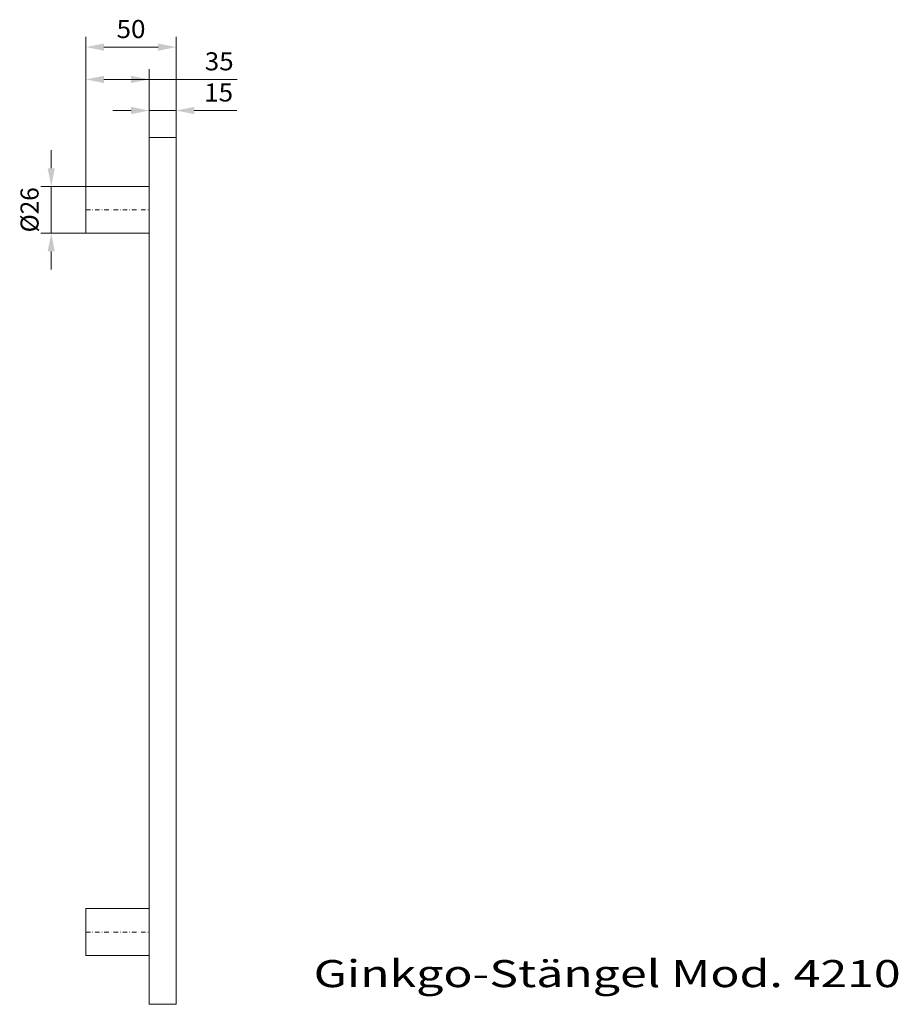
# Model space of a CAD drawing. Units: millimetres. Extents: x 34 to 520, y 32 to 577.
import ezdxf
from ezdxf.enums import TextEntityAlignment as Align

# ---------------------------------------------------------------- set-up
doc = ezdxf.new("R2010")
doc.units = ezdxf.units.MM
doc.header["$LTSCALE"] = 5
doc.linetypes.add('AUSGEZOGEN', pattern=[0])
doc.linetypes.add('DASHDOT', pattern=[1, 0.5, -0.25, 0, -0.25])
doc.styles.add('TFONT11', font='txt')
doc.styles.add('TFONT210', font='arial.ttf')
doc.dimstyles.new('ISO-25', dxfattribs={"dimtxt": 2.5, "dimasz": 2.5, "dimexe": 1.25, "dimexo": 0.625, "dimtad": 1, "dimtxsty": 'Standard', "dimcen": 2.5, "dimadec": 0, "dimazin": 0, "dimtfac": 1, "dimtmove": 0, "dimatfit": 3, "dimfxl": 0, "dimarcsym": 0})

# ---------------------------------------------------------------- blocks, each defined once
blk = doc.blocks.new('*D1')
at = {"linetype": 'AUSGEZOGEN', "lineweight": 18}
for points in [[(105.47, 526.67), (95.47, 528.67), (95.47, 524.67)], [(120.47, 526.67), (130.47, 524.67), (130.47, 528.67)]]:
    blk.add_hatch(color=4, dxfattribs=at).paths.add_polyline_path(points, flags=0)
at = {"color": 4, "linetype": 'AUSGEZOGEN', "lineweight": 18}
for p, q in [((105.47, 511.68), (105.47, 532.39)), ((120.47, 511.68), (120.47, 532.39)), ((95.47, 526.67), (85.47, 526.67)), ((120.47, 526.67), (105.47, 526.67)), ((130.47, 526.67), (140.47, 526.67)), ((130.47, 526.67), (154, 526.67))]:
    blk.add_line(p, q, dxfattribs=at)
at = {"color": 7, "linetype": 'AUSGEZOGEN', "lineweight": 18, "style": 'TFONT11', "width": 1.2}
blk.add_text('15', height=10, dxfattribs=at).set_placement((136, 531.67), (152, 531.67), align=Align.FIT)
blk = doc.blocks.new('*D2')
at = {"linetype": 'AUSGEZOGEN', "lineweight": 18}
for points in [[(70.47, 543.92), (80.47, 541.92), (80.47, 545.92)], [(105.47, 543.92), (95.47, 545.92), (95.47, 541.92)]]:
    blk.add_hatch(color=4, dxfattribs=at).paths.add_polyline_path(points, flags=0)
at = {"color": 4, "linetype": 'AUSGEZOGEN', "lineweight": 18}
for p, q in [((70.47, 484.68), (70.47, 549.64)), ((105.47, 527.17), (105.47, 549.64)), ((80.47, 543.92), (95.47, 543.92)), ((95.47, 543.92), (154.31, 543.92)), ((105.47, 512.18), (105.47, 526.17)), ((105.47, 484.68), (105.47, 511.18))]:
    blk.add_line(p, q, dxfattribs=at)
at = {"color": 7, "linetype": 'AUSGEZOGEN', "lineweight": 18, "style": 'TFONT11', "width": 0.96}
blk.add_text('35', height=10, dxfattribs=at).set_placement((136.31, 548.92), (152.31, 548.92), align=Align.FIT)
blk = doc.blocks.new('*D3')
at = {"linetype": 'AUSGEZOGEN', "lineweight": 18}
for points in [[(70.47, 561.8), (80.47, 559.8), (80.47, 563.8)], [(120.47, 561.8), (110.47, 563.8), (110.47, 559.8)]]:
    blk.add_hatch(color=4, dxfattribs=at).paths.add_polyline_path(points, flags=0)
at = {"color": 4, "linetype": 'AUSGEZOGEN', "lineweight": 18}
for p, q in [((70.47, 544.42), (70.47, 567.52)), ((120.47, 527.17), (120.47, 567.52)), ((110.47, 561.8), (80.47, 561.8)), ((70.47, 484.68), (70.47, 543.42)), ((120.47, 511.68), (120.47, 526.17))]:
    blk.add_line(p, q, dxfattribs=at)
at = {"color": 7, "linetype": 'AUSGEZOGEN', "lineweight": 18, "style": 'TFONT11', "width": 1.066667}
blk.add_text('50', height=10, dxfattribs=at).set_placement((87.47, 566.8), (103.47, 566.8), align=Align.FIT)
blk = doc.blocks.new('*D4')
at = {"linetype": 'AUSGEZOGEN', "lineweight": 18}
for points in [[(51.26, 484.68), (53.26, 494.68), (49.26, 494.68)], [(51.26, 458.68), (49.26, 448.68), (53.26, 448.68)]]:
    blk.add_hatch(color=4, dxfattribs=at).paths.add_polyline_path(points, flags=0)
at = {"color": 4, "linetype": 'AUSGEZOGEN', "lineweight": 18}
for p, q in [((51.26, 494.68), (51.26, 504.68)), ((70.47, 484.68), (45.55, 484.68)), ((51.26, 484.68), (51.26, 458.68)), ((70.47, 458.68), (45.55, 458.68)), ((51.26, 448.68), (51.26, 438.68))]:
    blk.add_line(p, q, dxfattribs=at)
at = {"color": 7, "linetype": 'AUSGEZOGEN', "lineweight": 18, "style": 'TFONT11', "width": 0.9375}
blk.add_text('%%c26', height=10, rotation=90, dxfattribs=at).set_placement((44.26, 459.18), (44.26, 484.18), align=Align.FIT)

msp = doc.modelspace()

# ---------------------------------------------------------------- linework, layer by layer
at = {"color": 2, "linetype": 'AUSGEZOGEN', "lineweight": 18}
for p, q in [((105.47, 511.68), (105.47, 31.68)), ((105.47, 511.68), (120.47, 511.68)), ((120.47, 511.68), (120.47, 31.68)), ((70.47, 484.68), (70.47, 458.68)), ((70.47, 484.68), (105.47, 484.68)), ((70.47, 458.68), (105.47, 458.68)), ((70.47, 84.68), (70.47, 58.68)), ((70.47, 84.68), (105.47, 84.68)), ((70.47, 58.68), (105.47, 58.68)), ((105.47, 31.68), (120.47, 31.68))]:
    msp.add_line(p, q, dxfattribs=at)
at = {"color": 6, "linetype": 'DASHDOT', "lineweight": 18}
for p, q in [((70.47, 471.68), (105.47, 471.68)), ((70.47, 71.68), (105.47, 71.68))]:
    msp.add_line(p, q, dxfattribs=at)

# ---------------------------------------------------------------- texts
at = {"color": 4, "linetype": 'AUSGEZOGEN', "lineweight": 18, "style": 'TFONT210', "width": 1.305576}
msp.add_text('Ginkgo-Stängel Mod. 4210', height=15, dxfattribs=at).set_placement((196.64, 41.18), (521.78, 41.18), align=Align.FIT)

# ---------------------------------------------------------------- dimensions: what is measured, and where the dimension line sits
at = {"color": 4, "linetype": 'AUSGEZOGEN', "lineweight": 18}
for base, p2, picture, middle in [((70.47, 561.8), (70.47, 484.68), '*D3', (95.47, 571.8)), ((105.47, 526.67), (105.47, 511.68), '*D1', (144, 536.67))]:
    dim = msp.add_linear_dim(base=base, p1=(120.47, 511.68), p2=p2, angle=180, dimstyle='ISO-25', override={"dimtxt": 10, "dimasz": 10, "dimexe": 7.142857, "dimgap": 1.428571, "dimtad": 1, "dimjust": 0, "dimdec": 1, "dimzin": 8, "dimpost": '<>', "dimsah": 1, "dimclrd": 4, "dimclre": 4, "dimclrt": 7, "dimadec": 1}, dxfattribs=at)
    dim.commit()
    dim.dimension.update_dxf_attribs({"geometry": picture, "text_midpoint": middle, "dimtype": 160})
dim = msp.add_linear_dim(base=(105.47, 543.92), p1=(70.47, 484.68), p2=(105.47, 484.68), dimstyle='ISO-25', override={"dimtxt": 10, "dimasz": 10, "dimexe": 7.142857, "dimgap": 1.428571, "dimtad": 1, "dimjust": 0, "dimdec": 1, "dimzin": 8, "dimpost": '<>', "dimsah": 1, "dimclrd": 4, "dimclre": 4, "dimclrt": 7, "dimadec": 1}, dxfattribs=at)
dim.commit()
dim.dimension.update_dxf_attribs({"geometry": '*D2', "text_midpoint": (144.31, 553.92), "dimtype": 160})
dim = msp.add_linear_dim(base=(51.26, 458.68), p1=(70.47, 484.68), p2=(70.47, 458.68), angle=270, dimstyle='ISO-25', override={"dimtxt": 10, "dimasz": 10, "dimexe": 7.142857, "dimgap": 1.428571, "dimtad": 1, "dimjust": 0, "dimdec": 1, "dimzin": 8, "dimpost": '%%c<>', "dimsah": 1, "dimclrd": 4, "dimclre": 4, "dimclrt": 7, "dimadec": 1}, dxfattribs=at)
dim.commit()
dim.dimension.update_dxf_attribs({"geometry": '*D4', "text_midpoint": (39.26, 471.68), "dimtype": 160, "text_rotation": 90})

doc.saveas('drawing.dxf')
